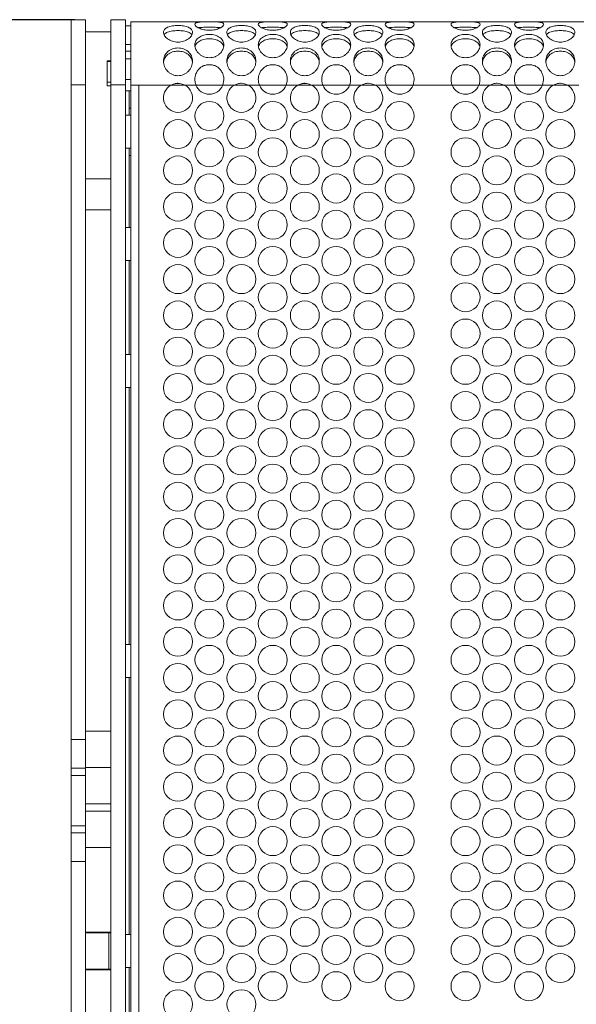
# Model space of a CAD drawing. Units: millimetres. Extents: x 74 to 2910, y 52 to 2015.
# Drawn here: x 601 to 754, y 675 to 947 of the extents above; entities that cross this region are included whole.
import ezdxf

# ---------------------------------------------------------------- set-up
doc = ezdxf.new("R2010")
doc.units = ezdxf.units.MM
doc.header["$LTSCALE"] = 10
doc.layers.add('MEDIÇÕES', color=7, linetype='Continuous')
doc.styles.add('SLDTEXTSTYLE1', font='TXT', dxfattribs={"width": 0.75})
doc.dimstyles.new('SLDDIMSTYLE1', dxfattribs={"dimtxt": 35, "dimasz": 33.02, "dimexe": 0, "dimexo": 0.0625, "dimgap": 8.75, "dimtad": 1, "dimdec": 0, "dimrnd": 1e-09, "dimzin": 12, "dimdsep": 46, "dimtxsty": 'SLDTEXTSTYLE1', "dimsah": 1, "dimcen": 0.09, "dimadec": 0, "dimazin": 3, "dimtfac": 1, "dimtdec": 0, "dimtofl": 0, "dimtmove": 0, "dimatfit": 3, "dimfxl": 1, "dimfrac": 2, "dimtolj": 1, "dimtzin": 12, "dimarcsym": 0})

# ---------------------------------------------------------------- blocks, each defined once
blk = doc.blocks.new('_D_1')
at = {"layer": 'MEDIÇÕES'}
for p, q in [((615.91, 946.65), (479.12, 946.65)), ((489.12, 946.65), (489.12, 592.92)), ((615.91, 592.92), (479.12, 592.92))]:
    blk.add_line(p, q, dxfattribs=at)
for points in [[(489.12, 946.65), (484.04, 913.63), (494.2, 913.63)], [(489.12, 592.92), (494.2, 625.94), (484.04, 625.94)]]:
    blk.add_solid(points, dxfattribs=at)
at = {"layer": 'MEDIÇÕES', "insert": (444.01, 716.77, -7.27), "char_height": 35, "attachment_point": 1, "rotation": 90, "style": 'SLDTEXTSTYLE1'}
blk.add_mtext('354', dxfattribs=at)

msp = doc.modelspace()

# ---------------------------------------------------------------- linework, layer by layer
at = {"color": 7, "linetype": 'Continuous', "lineweight": 15}
for p, q in [((618.909, 946.653), (614.909, 946.653)), ((614.909, 928.653), (614.909, 946.653)), ((618.909, 946.653), (618.909, 928.653)), ((629.909, 946.653), (625.909, 946.653)), ((625.909, 928.653), (625.909, 946.653)), ((629.909, 946.653), (629.909, 928.653)), ((1200.409, 946.087), (631.409, 946.087)), ((631.409, 946.087), (631.409, 928.587)), ((618.909, 943.267), (625.909, 943.267)), ((629.909, 944.992), (631.409, 944.992)), ((631.409, 939.787), (629.909, 939.787)), ((629.909, 937.959), (631.409, 937.959)), ((625.909, 935.345), (624.909, 935.345)), ((624.909, 935.345), (624.909, 935.155)), ((624.909, 935.233), (625.909, 935.233)), ((624.909, 929.454), (624.909, 935.155)), ((625.909, 935.155), (624.909, 935.155)), ((629.909, 935.821), (631.409, 935.821)), ((624.909, 928.413), (624.909, 929.454)), ((624.909, 929.454), (625.909, 929.454)), ((629.909, 930.12), (631.409, 930.12)), ((618.909, 928.653), (614.909, 928.653)), ((614.909, 928.653), (614.909, 748.116)), ((618.909, 928.653), (618.909, 748.116)), ((624.909, 928.413), (625.909, 928.413)), ((629.909, 928.653), (625.909, 928.653)), ((625.909, 928.653), (625.909, 610.915)), ((629.909, 928.653), (629.909, 610.915)), ((629.909, 927.005), (631.409, 927.005)), ((630.909, 927.005), (630.909, 922.241)), ((631.409, 928.587), (633.645, 928.587)), ((631.409, 610.981), (631.409, 928.587)), ((633.645, 928.587), (633.645, 610.981)), ((642.457, 928.587), (633.645, 928.587)), ((649.364, 928.587), (646.36, 928.587)), ((659.957, 928.587), (656.774, 928.587)), ((666.864, 928.587), (663.86, 928.587)), ((677.457, 928.587), (674.274, 928.587)), ((684.364, 928.587), (681.36, 928.587)), ((694.957, 928.587), (691.774, 928.587)), ((701.864, 928.587), (698.86, 928.587)), ((720.044, 928.587), (709.274, 928.587)), ((730.457, 928.587), (727.453, 928.587)), ((737.544, 928.587), (734.36, 928.587)), ((747.957, 928.587), (744.953, 928.587)), ((755.044, 928.587), (751.86, 928.587)), ((630.909, 922.241), (631.409, 922.241)), ((630.909, 922.241), (630.909, 920.291)), ((631.409, 920.291), (629.909, 920.291)), ((629.909, 911.191), (631.409, 911.191)), ((630.909, 911.191), (630.909, 909.241)), ((630.909, 909.241), (630.909, 889.334)), ((631.409, 909.241), (630.909, 909.241)), ((618.909, 902.786), (625.909, 902.786)), ((625.909, 894.178), (618.909, 894.178)), ((631.409, 889.334), (629.909, 889.334)), ((629.909, 880.234), (631.409, 880.234)), ((630.909, 880.234), (630.909, 854.334)), ((631.409, 854.334), (629.909, 854.334)), ((629.909, 845.234), (631.409, 845.234)), ((630.909, 845.234), (630.909, 774.334)), ((631.409, 774.334), (629.909, 774.334)), ((629.909, 765.234), (631.409, 765.234)), ((630.909, 765.234), (630.909, 694.334)), ((625.909, 750.39), (618.909, 750.39)), ((614.909, 748.116), (618.909, 748.116)), ((614.909, 740.194), (614.909, 748.116)), ((618.909, 748.116), (618.909, 740.194)), ((618.909, 740.194), (614.909, 740.194)), ((614.909, 738.214), (614.909, 740.194)), ((625.909, 740.39), (618.909, 740.39)), ((618.909, 740.194), (618.909, 738.214)), ((618.909, 738.214), (614.909, 738.214)), ((614.909, 738.214), (614.909, 724.35)), ((618.909, 738.214), (618.909, 724.35)), ((625.909, 730.39), (618.909, 730.39)), ((618.909, 728.39), (625.909, 728.39)), ((618.909, 724.35), (614.909, 724.35)), ((614.909, 724.35), (614.909, 722.37)), ((614.909, 722.37), (618.909, 722.37)), ((614.909, 714.448), (614.909, 722.37)), ((618.909, 724.35), (618.909, 722.37)), ((618.909, 722.37), (618.909, 714.448)), ((625.909, 718.39), (618.909, 718.39)), ((618.909, 714.448), (614.909, 714.448)), ((614.909, 714.448), (614.909, 610.915)), ((618.909, 714.448), (618.909, 610.915)), ((618.909, 695.002), (625.909, 695.002)), ((625.909, 694.784), (618.909, 694.784)), ((625.309, 684.834), (625.309, 694.734)), ((631.409, 694.334), (629.909, 694.334)), ((618.909, 684.784), (625.909, 684.784)), ((625.909, 684.566), (618.909, 684.566)), ((629.909, 685.234), (631.409, 685.234)), ((630.909, 685.234), (630.909, 647.832))]:
    msp.add_line(p, q, dxfattribs=at)
at = {"color": 8, "linetype": 'Continuous', "lineweight": 15}
for p, q in [((646.36, 928.587), (642.457, 928.587)), ((656.774, 928.587), (649.364, 928.587)), ((663.86, 928.587), (659.957, 928.587)), ((674.274, 928.587), (666.864, 928.587)), ((681.36, 928.587), (677.457, 928.587)), ((691.774, 928.587), (684.364, 928.587)), ((698.86, 928.587), (694.957, 928.587)), ((709.274, 928.587), (701.864, 928.587)), ((727.453, 928.587), (720.044, 928.587)), ((734.36, 928.587), (730.457, 928.587)), ((744.953, 928.587), (737.544, 928.587)), ((751.86, 928.587), (747.957, 928.587))]:
    msp.add_line(p, q, dxfattribs=at)
at = {"color": 7, "linetype": 'Continuous', "lineweight": 15}
for centre in [(653.069, 920.096), (670.569, 920.096), (688.069, 920.096), (705.569, 920.096), (723.748, 920.096), (741.248, 920.096), (644.409, 915.096), (661.909, 915.096), (679.409, 915.096), (696.909, 915.096), (732.409, 915.096), (749.909, 915.096), (653.069, 910.096), (670.569, 910.096), (688.069, 910.096), (705.569, 910.096), (723.748, 910.096), (741.248, 910.096), (644.409, 905.096), (661.909, 905.096), (679.409, 905.096), (696.909, 905.096), (732.409, 905.096), (749.909, 905.096), (653.069, 900.096), (670.569, 900.096), (688.069, 900.096), (705.569, 900.096), (723.748, 900.096), (741.248, 900.096), (644.409, 895.096), (661.909, 895.096), (679.409, 895.096), (696.909, 895.096), (732.409, 895.096), (749.909, 895.096), (653.069, 890.096), (670.569, 890.096), (688.069, 890.096), (705.569, 890.096), (723.748, 890.096), (741.248, 890.096), (644.409, 885.096), (661.909, 885.096), (679.409, 885.096), (696.909, 885.096), (732.409, 885.096), (749.909, 885.096), (653.069, 880.096), (670.569, 880.096), (688.069, 880.096), (705.569, 880.096), (723.748, 880.096), (741.248, 880.096), (644.409, 875.096), (661.909, 875.096), (679.409, 875.096), (696.909, 875.096), (732.409, 875.096), (749.909, 875.096), (653.069, 870.096), (670.569, 870.096), (688.069, 870.096), (705.569, 870.096), (723.748, 870.096), (741.248, 870.096), (644.409, 865.096), (661.909, 865.096), (679.409, 865.096), (696.909, 865.096), (732.409, 865.096), (749.909, 865.096), (653.069, 860.096), (670.569, 860.096), (688.069, 860.096), (705.569, 860.096), (723.748, 860.096), (741.248, 860.096), (644.409, 855.096), (661.909, 855.096), (679.409, 855.096), (696.909, 855.096), (732.409, 855.096), (749.909, 855.096), (653.069, 850.096), (670.569, 850.096), (688.069, 850.096), (705.569, 850.096), (723.748, 850.096), (741.248, 850.096), (644.409, 845.096), (661.909, 845.096), (679.409, 845.096), (696.909, 845.096), (732.409, 845.096), (749.909, 845.096), (653.069, 840.096), (670.569, 840.096), (688.069, 840.096), (705.569, 840.096), (723.748, 840.096), (741.248, 840.096), (644.409, 835.096), (661.909, 835.096), (679.409, 835.096), (696.909, 835.096), (732.409, 835.096), (749.909, 835.096), (653.069, 830.096), (670.569, 830.096), (688.069, 830.096), (705.569, 830.096), (723.748, 830.096), (741.248, 830.096), (644.409, 825.096), (661.909, 825.096), (679.409, 825.096), (696.909, 825.096), (732.409, 825.096), (749.909, 825.096), (653.069, 820.096), (670.569, 820.096), (688.069, 820.096), (705.569, 820.096), (723.748, 820.096), (741.248, 820.096), (644.409, 815.096), (661.909, 815.096), (679.409, 815.096), (696.909, 815.096), (732.409, 815.096), (749.909, 815.096), (653.069, 810.096), (670.569, 810.096), (688.069, 810.096), (705.569, 810.096), (723.748, 810.096), (741.248, 810.096), (644.409, 805.096), (661.909, 805.096), (679.409, 805.096), (696.909, 805.096), (732.409, 805.096), (749.909, 805.096), (653.069, 800.096), (670.569, 800.096), (688.069, 800.096), (705.569, 800.096), (723.748, 800.096), (741.248, 800.096), (644.409, 795.096), (661.909, 795.096), (679.409, 795.096), (696.909, 795.096), (732.409, 795.096), (749.909, 795.096), (653.069, 790.096), (670.569, 790.096), (688.069, 790.096), (705.569, 790.096), (723.748, 790.096), (741.248, 790.096), (644.409, 785.096), (661.909, 785.096), (679.409, 785.096), (696.909, 785.096), (732.409, 785.096), (749.909, 785.096), (653.069, 780.096), (670.569, 780.096), (688.069, 780.096), (705.569, 780.096), (723.748, 780.096), (741.248, 780.096), (644.409, 775.096), (661.909, 775.096), (679.409, 775.096), (696.909, 775.096), (732.409, 775.096), (749.909, 775.096), (653.069, 770.096), (670.569, 770.096), (688.069, 770.096), (705.569, 770.096), (723.748, 770.096), (741.248, 770.096), (644.409, 765.096), (661.909, 765.096), (679.409, 765.096), (696.909, 765.096), (732.409, 765.096), (749.909, 765.096), (653.069, 760.096), (670.569, 760.096), (688.069, 760.096), (705.569, 760.096), (723.748, 760.096), (741.248, 760.096), (644.409, 755.096), (661.909, 755.096), (679.409, 755.096), (696.909, 755.096), (732.409, 755.096), (749.909, 755.096), (653.069, 750.096), (670.569, 750.096), (688.069, 750.096), (705.569, 750.096), (723.748, 750.096), (741.248, 750.096), (644.409, 745.096), (661.909, 745.096), (679.409, 745.096), (696.909, 745.096), (732.409, 745.096), (749.909, 745.096), (653.069, 740.096), (670.569, 740.096), (688.069, 740.096), (705.569, 740.096), (723.748, 740.096), (741.248, 740.096), (644.409, 735.096), (661.909, 735.096), (679.409, 735.096), (696.909, 735.096), (732.409, 735.096), (749.909, 735.096), (653.069, 730.096), (670.569, 730.096), (688.069, 730.096), (705.569, 730.096), (723.748, 730.096), (741.248, 730.096), (644.409, 725.096), (661.909, 725.096), (679.409, 725.096), (696.909, 725.096), (732.409, 725.096), (749.909, 725.096), (653.069, 720.096), (670.569, 720.096), (688.069, 720.096), (705.569, 720.096), (723.748, 720.096), (741.248, 720.096), (644.409, 715.096), (661.909, 715.096), (679.409, 715.096), (696.909, 715.096), (732.409, 715.096), (749.909, 715.096), (653.069, 710.096), (670.569, 710.096), (688.069, 710.096), (705.569, 710.096), (723.748, 710.096), (741.248, 710.096), (644.409, 705.096), (661.909, 705.096), (679.409, 705.096), (696.909, 705.096), (732.409, 705.096), (749.909, 705.096), (653.069, 700.096), (670.569, 700.096), (688.069, 700.096), (705.569, 700.096), (723.748, 700.096), (741.248, 700.096), (644.409, 695.096), (661.909, 695.096), (679.409, 695.096), (696.909, 695.096), (732.409, 695.096), (749.909, 695.096), (653.069, 690.096), (670.569, 690.096), (688.069, 690.096), (705.569, 690.096), (723.748, 690.096), (741.248, 690.096), (644.409, 685.096), (661.909, 685.096), (679.409, 685.096), (696.909, 685.096), (732.409, 685.096), (749.909, 685.096), (653.069, 680.096), (670.569, 680.096), (688.069, 680.096), (705.569, 680.096), (723.748, 680.096), (741.248, 680.096), (644.409, 675.096), (661.909, 675.096)]:
    msp.add_circle(centre, 4, dxfattribs=at)
for centre, start, end in [((644.409, 925.096), 119.20502, 60.79498), ((653.069, 930.096), 202.15545, 337.84455), ((661.909, 925.096), 119.20502, 60.79498), ((670.569, 930.096), 202.15545, 337.84455), ((679.409, 925.096), 119.20502, 60.79498), ((688.069, 930.096), 202.15545, 337.84455), ((696.909, 925.096), 119.20502, 60.79498), ((705.569, 930.096), 202.15545, 337.84455), ((723.748, 930.096), 202.15545, 337.84455), ((732.409, 925.096), 119.20502, 60.79498), ((741.248, 930.096), 202.15545, 337.84455), ((749.909, 925.096), 119.20502, 60.79498)]:
    msp.add_arc(centre, 4, start, end, dxfattribs=at)
for points, knots in [([(644.409, 940.475), (644.137, 940.485), (643.604, 940.505), (642.84, 940.686), (642.142, 940.974), (641.343, 941.474), (640.586, 942.238), (640.32, 943.197), (640.586, 944.024), (641.342, 944.524), (642.142, 944.802), (642.839, 944.949), (643.604, 945.032), (644.409, 945.056), (645.214, 945.031), (645.979, 944.948), (646.676, 944.802), (647.475, 944.523), (648.232, 944.024), (648.498, 943.197), (648.231, 942.238), (647.475, 941.474), (646.676, 940.975), (645.978, 940.687), (645.214, 940.506), (644.68, 940.485), (644.409, 940.475)], [0, 0, 0, 0, 0.03170894, 0.06222632, 0.09295978, 0.12529165, 0.18732875, 0.24997703, 0.31272586, 0.37466005, 0.40702658, 0.43778077, 0.46829884, 0.49999153, 0.53176369, 0.5623108, 0.59303586, 0.62531793, 0.68735453, 0.7500028, 0.81275289, 0.87468682, 0.90699282, 0.93772725, 0.96826399, 1, 1, 1, 1]), ([(653.069, 943.726), (652.797, 943.733), (652.264, 943.747), (651.5, 943.87), (650.802, 944.063), (650.003, 944.39), (649.246, 944.865), (648.98, 945.398), (649.246, 945.78), (650.002, 945.951), (650.802, 946.022), (651.5, 946.052), (652.264, 946.065), (653.069, 946.068), (653.874, 946.065), (654.639, 946.052), (655.336, 946.022), (656.135, 945.951), (656.892, 945.78), (657.158, 945.398), (656.892, 944.865), (656.135, 944.39), (655.336, 944.064), (654.639, 943.871), (653.874, 943.748), (653.341, 943.733), (653.069, 943.726)], [0, 0, 0, 0, 0.0317089, 0.0622264, 0.0929597, 0.125292, 0.1873285, 0.249977, 0.3127256, 0.3746599, 0.4070265, 0.4377806, 0.4682988, 0.4999915, 0.5317637, 0.5623107, 0.593036, 0.6253181, 0.6873544, 0.7500026, 0.8127532, 0.874687, 0.9069929, 0.9377272, 0.968264, 1, 1, 1, 1]), ([(661.909, 940.475), (661.637, 940.485), (661.104, 940.505), (660.34, 940.686), (659.642, 940.974), (658.843, 941.474), (658.086, 942.238), (657.82, 943.197), (658.086, 944.024), (658.842, 944.524), (659.642, 944.802), (660.339, 944.949), (661.104, 945.032), (661.909, 945.056), (662.714, 945.031), (663.479, 944.948), (664.176, 944.802), (664.975, 944.523), (665.732, 944.024), (665.998, 943.197), (665.732, 942.238), (664.975, 941.474), (664.176, 940.975), (663.478, 940.687), (662.714, 940.506), (662.18, 940.485), (661.909, 940.475)], [0, 0, 0, 0, 0.0317089, 0.0622252, 0.0929586, 0.1252905, 0.1873276, 0.2499758, 0.3127246, 0.3746582, 0.4070247, 0.4377789, 0.468298, 0.4999907, 0.5317617, 0.5623099, 0.593035, 0.625317, 0.6873536, 0.7500018, 0.8127519, 0.8746858, 0.9069918, 0.9377272, 0.9682629, 1, 1, 1, 1]), ([(670.569, 943.726), (670.297, 943.733), (669.764, 943.747), (669, 943.87), (668.302, 944.063), (667.503, 944.39), (666.746, 944.865), (666.48, 945.398), (666.746, 945.78), (667.502, 945.951), (668.302, 946.022), (669, 946.052), (669.764, 946.065), (670.569, 946.068), (671.374, 946.065), (672.139, 946.052), (672.836, 946.022), (673.635, 945.951), (674.392, 945.78), (674.658, 945.398), (674.392, 944.865), (673.635, 944.39), (672.836, 944.064), (672.139, 943.871), (671.374, 943.748), (670.841, 943.733), (670.569, 943.726)], [0, 0, 0, 0, 0.0317089, 0.0622253, 0.0929591, 0.1252909, 0.1873274, 0.2499759, 0.3127244, 0.3746588, 0.4070249, 0.437779, 0.4682983, 0.4999904, 0.5317626, 0.5623096, 0.5930349, 0.6253169, 0.6873536, 0.7500018, 0.8127525, 0.8746859, 0.9069919, 0.9377272, 0.9682634, 1, 1, 1, 1]), ([(679.409, 940.475), (679.137, 940.485), (678.604, 940.505), (677.84, 940.686), (677.142, 940.974), (676.343, 941.474), (675.586, 942.238), (675.32, 943.197), (675.586, 944.024), (676.342, 944.524), (677.142, 944.802), (677.839, 944.949), (678.604, 945.032), (679.409, 945.056), (680.214, 945.031), (680.979, 944.948), (681.676, 944.802), (682.475, 944.523), (683.232, 944.024), (683.498, 943.197), (683.231, 942.238), (682.475, 941.474), (681.676, 940.975), (680.978, 940.687), (680.214, 940.506), (679.68, 940.485), (679.409, 940.475)], [0, 0, 0, 0, 0.0317089, 0.0622258, 0.0929597, 0.1252912, 0.1873283, 0.2499765, 0.3127253, 0.3746595, 0.407026, 0.4377802, 0.4682988, 0.4999915, 0.5317631, 0.5623102, 0.5930357, 0.6253174, 0.6873543, 0.7500026, 0.8127528, 0.8746864, 0.9069924, 0.9377278, 0.968264, 1, 1, 1, 1]), ([(688.069, 943.726), (687.797, 943.733), (687.264, 943.747), (686.5, 943.87), (685.802, 944.063), (685.003, 944.39), (684.246, 944.865), (683.98, 945.398), (684.246, 945.78), (685.002, 945.951), (685.802, 946.022), (686.5, 946.052), (687.264, 946.065), (688.069, 946.068), (688.874, 946.065), (689.639, 946.052), (690.336, 946.022), (691.135, 945.951), (691.892, 945.78), (692.158, 945.398), (691.892, 944.865), (691.135, 944.39), (690.336, 944.064), (689.639, 943.871), (688.874, 943.748), (688.341, 943.733), (688.069, 943.726)], [0, 0, 0, 0, 0.0317089, 0.0622253, 0.0929591, 0.1252909, 0.1873274, 0.2499759, 0.3127244, 0.3746588, 0.4070253, 0.4377789, 0.4682983, 0.4999909, 0.5317625, 0.5623095, 0.5930354, 0.6253169, 0.6873536, 0.7500018, 0.8127525, 0.8746859, 0.9069919, 0.9377272, 0.9682634, 1, 1, 1, 1]), ([(696.909, 940.475), (696.637, 940.485), (696.104, 940.505), (695.34, 940.686), (694.642, 940.974), (693.843, 941.474), (693.086, 942.238), (692.82, 943.197), (693.086, 944.024), (693.842, 944.524), (694.642, 944.802), (695.339, 944.949), (696.104, 945.032), (696.909, 945.056), (697.714, 945.031), (698.479, 944.948), (699.176, 944.802), (699.975, 944.523), (700.732, 944.024), (700.998, 943.197), (700.731, 942.238), (699.975, 941.474), (699.176, 940.975), (698.478, 940.687), (697.714, 940.506), (697.18, 940.485), (696.909, 940.475)], [0, 0, 0, 0, 0.0317089, 0.0622258, 0.0929597, 0.1252912, 0.1873283, 0.2499765, 0.3127254, 0.3746592, 0.4070258, 0.43778, 0.4682986, 0.4999913, 0.5317629, 0.5623105, 0.5930356, 0.6253176, 0.6873542, 0.7500025, 0.8127527, 0.8746863, 0.9069923, 0.9377273, 0.968264, 1, 1, 1, 1]), ([(705.569, 943.726), (705.297, 943.733), (704.764, 943.747), (704, 943.87), (703.302, 944.063), (702.503, 944.39), (701.746, 944.865), (701.48, 945.398), (701.746, 945.78), (702.502, 945.951), (703.302, 946.022), (704, 946.052), (704.764, 946.065), (705.569, 946.068), (706.374, 946.065), (707.139, 946.052), (707.836, 946.022), (708.635, 945.951), (709.392, 945.78), (709.658, 945.398), (709.392, 944.865), (708.635, 944.39), (707.836, 944.064), (707.139, 943.871), (706.374, 943.748), (705.841, 943.733), (705.569, 943.726)], [0, 0, 0, 0, 0.0317089, 0.0622259, 0.0929597, 0.1252915, 0.187328, 0.2499765, 0.312725, 0.3746593, 0.4070259, 0.4377795, 0.4682988, 0.4999915, 0.5317631, 0.5623101, 0.5930359, 0.6253175, 0.6873542, 0.7500024, 0.8127531, 0.8746865, 0.9069925, 0.9377277, 0.968264, 1, 1, 1, 1]), ([(723.748, 943.726), (723.477, 943.733), (722.944, 943.747), (722.179, 943.87), (721.482, 944.063), (720.683, 944.39), (719.925, 944.865), (719.659, 945.398), (719.925, 945.78), (720.682, 945.951), (721.481, 946.022), (722.179, 946.052), (722.943, 946.065), (723.748, 946.068), (724.554, 946.065), (725.318, 946.052), (726.016, 946.022), (726.815, 945.951), (727.572, 945.78), (727.837, 945.398), (727.571, 944.865), (726.815, 944.39), (726.016, 944.064), (725.318, 943.871), (724.553, 943.748), (724.02, 943.733), (723.748, 943.726)], [0, 0, 0, 0, 0.0317089, 0.0622259, 0.0929597, 0.1252915, 0.187328, 0.2499765, 0.312725, 0.3746593, 0.4070259, 0.43778, 0.4682988, 0.4999915, 0.5317631, 0.5623101, 0.5930359, 0.6253175, 0.6873542, 0.7500023, 0.8127531, 0.8746865, 0.9069925, 0.9377277, 0.968264, 1, 1, 1, 1]), ([(732.409, 940.475), (732.137, 940.485), (731.604, 940.505), (730.84, 940.686), (730.142, 940.974), (729.343, 941.474), (728.586, 942.238), (728.32, 943.197), (728.586, 944.024), (729.342, 944.524), (730.142, 944.802), (730.839, 944.949), (731.604, 945.032), (732.409, 945.056), (733.214, 945.031), (733.979, 944.948), (734.676, 944.802), (735.475, 944.523), (736.232, 944.024), (736.498, 943.197), (736.231, 942.238), (735.475, 941.474), (734.676, 940.975), (733.978, 940.687), (733.214, 940.506), (732.68, 940.485), (732.409, 940.475)], [0, 0, 0, 0, 0.03170894, 0.06222521, 0.09295917, 0.12529061, 0.1873277, 0.24997599, 0.31272471, 0.3746589, 0.40702543, 0.43777912, 0.46829829, 0.49999098, 0.53176256, 0.56230967, 0.59303473, 0.6253168, 0.68735372, 0.75000198, 0.81275218, 0.87468579, 0.90699179, 0.93772723, 0.96826342, 1, 1, 1, 1]), ([(741.248, 943.726), (740.977, 943.733), (740.444, 943.747), (739.679, 943.87), (738.982, 944.063), (738.183, 944.39), (737.425, 944.865), (737.159, 945.398), (737.425, 945.78), (738.182, 945.951), (738.981, 946.022), (739.679, 946.052), (740.443, 946.065), (741.248, 946.068), (742.054, 946.065), (742.818, 946.052), (743.516, 946.022), (744.315, 945.951), (745.072, 945.78), (745.337, 945.398), (745.071, 944.865), (744.315, 944.39), (743.516, 944.064), (742.818, 943.871), (742.053, 943.748), (741.52, 943.733), (741.248, 943.726)], [0, 0, 0, 0, 0.0317089, 0.0622259, 0.0929597, 0.1252915, 0.187328, 0.2499765, 0.3127251, 0.3746591, 0.4070257, 0.4377798, 0.4682986, 0.4999913, 0.5317628, 0.5623104, 0.5930357, 0.6253178, 0.6873541, 0.7500023, 0.8127531, 0.8746865, 0.9069924, 0.9377272, 0.968264, 1, 1, 1, 1]), ([(749.909, 940.475), (749.637, 940.485), (749.104, 940.505), (748.34, 940.686), (747.642, 940.974), (746.843, 941.474), (746.086, 942.238), (745.82, 943.197), (746.086, 944.024), (746.842, 944.524), (747.642, 944.802), (748.339, 944.949), (749.104, 945.032), (749.909, 945.056), (750.714, 945.031), (751.479, 944.948), (752.176, 944.802), (752.975, 944.523), (753.732, 944.024), (753.998, 943.197), (753.731, 942.238), (752.975, 941.474), (752.176, 940.975), (751.478, 940.687), (750.714, 940.506), (750.18, 940.485), (749.909, 940.475)], [0, 0, 0, 0, 0.0317089, 0.0622258, 0.0929597, 0.1252912, 0.1873282, 0.2499765, 0.3127252, 0.3746594, 0.407026, 0.4377797, 0.4682988, 0.4999915, 0.5317631, 0.5623102, 0.5930358, 0.6253174, 0.6873543, 0.7500026, 0.8127528, 0.8746864, 0.9069924, 0.9377278, 0.968264, 1, 1, 1, 1]), ([(640.654, 942.605), (640.667, 942.626), (640.821, 942.884), (641.522, 943.246), (642.811, 943.58), (644.409, 943.665), (646.005, 943.58), (647.296, 943.246), (647.997, 942.884), (648.151, 942.626), (648.163, 942.605)], [0, 0, 0, 0, 0.0141551, 0.1704915, 0.3343039, 0.4999258, 0.6658434, 0.8293587, 0.9859541, 1, 1, 1, 1]), ([(653.069, 936.172), (652.797, 936.185), (652.264, 936.209), (651.5, 936.432), (650.802, 936.79), (650.003, 937.419), (649.246, 938.403), (648.98, 939.704), (649.246, 940.903), (650.002, 941.687), (650.802, 942.147), (651.5, 942.398), (652.264, 942.544), (653.069, 942.587), (653.874, 942.543), (654.639, 942.398), (655.336, 942.147), (656.135, 941.687), (656.892, 940.904), (657.158, 939.704), (656.892, 938.404), (656.135, 937.419), (655.336, 936.791), (654.639, 936.433), (653.874, 936.211), (653.341, 936.185), (653.069, 936.172)], [0, 0, 0, 0, 0.031709, 0.0622263, 0.0929595, 0.1252919, 0.1873287, 0.2499771, 0.3127259, 0.37466, 0.4070267, 0.4377807, 0.4682989, 0.4999915, 0.5317637, 0.5623108, 0.5930361, 0.6253179, 0.6873545, 0.750003, 0.8127529, 0.874687, 0.906993, 0.9377271, 0.968264, 1, 1, 1, 1]), ([(650.11, 944.45), (650.142, 944.458), (650.466, 944.535), (651.505, 944.553), (653.069, 944.577), (654.632, 944.553), (655.671, 944.535), (655.995, 944.458), (656.027, 944.45)], [0, 0, 0, 0, 0.0260146, 0.2616745, 0.499937, 0.7386249, 0.973856, 1, 1, 1, 1]), ([(658.154, 942.605), (658.167, 942.626), (658.321, 942.884), (659.022, 943.246), (660.311, 943.58), (661.909, 943.665), (663.505, 943.58), (664.796, 943.246), (665.497, 942.884), (665.651, 942.626), (665.663, 942.605)], [0, 0, 0, 0, 0.0141551, 0.1704897, 0.334302, 0.4999269, 0.6658445, 0.8293597, 0.985955, 1, 1, 1, 1]), ([(670.569, 936.172), (670.297, 936.185), (669.764, 936.209), (669, 936.432), (668.302, 936.79), (667.503, 937.419), (666.746, 938.403), (666.48, 939.704), (666.746, 940.903), (667.502, 941.687), (668.302, 942.147), (669, 942.398), (669.764, 942.544), (670.569, 942.587), (671.374, 942.543), (672.139, 942.398), (672.836, 942.147), (673.635, 941.687), (674.392, 940.904), (674.658, 939.704), (674.392, 938.404), (673.635, 937.419), (672.836, 936.791), (672.139, 936.433), (671.374, 936.211), (670.841, 936.185), (670.569, 936.172)], [0, 0, 0, 0, 0.031709, 0.0622252, 0.0929588, 0.1252908, 0.1873276, 0.249976, 0.3127247, 0.3746588, 0.4070251, 0.4377791, 0.4682984, 0.4999904, 0.5317626, 0.5623097, 0.593035, 0.6253168, 0.6873537, 0.7500022, 0.8127522, 0.874686, 0.906992, 0.9377271, 0.9682634, 1, 1, 1, 1]), ([(667.61, 944.45), (667.642, 944.458), (667.966, 944.535), (669.005, 944.553), (670.569, 944.577), (672.132, 944.553), (673.171, 944.535), (673.495, 944.458), (673.527, 944.45)], [0, 0, 0, 0, 0.0260146, 0.2616726, 0.4999371, 0.738625, 0.973856, 1, 1, 1, 1]), ([(675.654, 942.605), (675.667, 942.626), (675.821, 942.884), (676.522, 943.246), (677.811, 943.58), (679.409, 943.665), (681.005, 943.58), (682.296, 943.246), (682.997, 942.884), (683.151, 942.626), (683.163, 942.605)], [0, 0, 0, 0, 0.0141546, 0.1704911, 0.3343035, 0.4999269, 0.665843, 0.8293583, 0.9859545, 1, 1, 1, 1]), ([(688.069, 936.172), (687.797, 936.185), (687.264, 936.209), (686.5, 936.432), (685.802, 936.79), (685.003, 937.419), (684.246, 938.403), (683.98, 939.704), (684.246, 940.903), (685.002, 941.687), (685.802, 942.147), (686.5, 942.398), (687.264, 942.544), (688.069, 942.587), (688.874, 942.543), (689.639, 942.398), (690.336, 942.147), (691.135, 941.687), (691.892, 940.904), (692.158, 939.704), (691.892, 938.404), (691.135, 937.419), (690.336, 936.791), (689.639, 936.433), (688.874, 936.211), (688.341, 936.185), (688.069, 936.172)], [0, 0, 0, 0, 0.031709, 0.0622252, 0.0929588, 0.1252908, 0.1873276, 0.249976, 0.3127247, 0.3746588, 0.4070255, 0.437779, 0.4682983, 0.4999909, 0.5317625, 0.5623096, 0.5930354, 0.6253168, 0.6873537, 0.7500022, 0.8127522, 0.874686, 0.906992, 0.9377271, 0.9682634, 1, 1, 1, 1]), ([(685.11, 944.45), (685.142, 944.458), (685.466, 944.535), (686.505, 944.553), (688.069, 944.577), (689.632, 944.553), (690.671, 944.535), (690.995, 944.458), (691.027, 944.45)], [0, 0, 0, 0, 0.02601463, 0.26167257, 0.49993934, 0.73862503, 0.97385601, 1, 1, 1, 1]), ([(693.154, 942.605), (693.167, 942.626), (693.321, 942.884), (694.022, 943.246), (695.311, 943.58), (696.909, 943.665), (698.505, 943.58), (699.796, 943.246), (700.497, 942.884), (700.651, 942.626), (700.663, 942.605)], [0, 0, 0, 0, 0.0141551, 0.1704906, 0.334303, 0.4999263, 0.6658439, 0.8293592, 0.9859545, 1, 1, 1, 1]), ([(705.569, 936.172), (705.297, 936.185), (704.764, 936.209), (704, 936.432), (703.302, 936.79), (702.503, 937.419), (701.746, 938.403), (701.48, 939.704), (701.746, 940.903), (702.502, 941.687), (703.302, 942.147), (704, 942.398), (704.764, 942.544), (705.569, 942.587), (706.374, 942.543), (707.139, 942.398), (707.836, 942.147), (708.635, 941.687), (709.392, 940.904), (709.658, 939.704), (709.392, 938.404), (708.635, 937.419), (707.836, 936.791), (707.139, 936.433), (706.374, 936.211), (705.841, 936.185), (705.569, 936.172)], [0, 0, 0, 0, 0.031709, 0.0622257, 0.0929594, 0.1252914, 0.1873282, 0.2499766, 0.3127253, 0.3746594, 0.4070261, 0.4377796, 0.4682989, 0.4999915, 0.5317631, 0.5623102, 0.593036, 0.6253174, 0.6873543, 0.7500028, 0.8127528, 0.8746866, 0.9069926, 0.9377277, 0.968264, 1, 1, 1, 1]), ([(702.61, 944.45), (702.642, 944.458), (702.966, 944.535), (704.005, 944.553), (705.569, 944.577), (707.132, 944.553), (708.171, 944.535), (708.495, 944.458), (708.527, 944.45)], [0, 0, 0, 0, 0.02601463, 0.26167257, 0.49993934, 0.73862503, 0.97385601, 1, 1, 1, 1]), ([(723.748, 936.172), (723.477, 936.185), (722.944, 936.209), (722.179, 936.432), (721.482, 936.79), (720.683, 937.419), (719.925, 938.403), (719.659, 939.704), (719.925, 940.903), (720.682, 941.687), (721.481, 942.147), (722.179, 942.398), (722.943, 942.544), (723.748, 942.587), (724.554, 942.543), (725.318, 942.398), (726.016, 942.147), (726.815, 941.687), (727.572, 940.904), (727.837, 939.704), (727.571, 938.404), (726.815, 937.419), (726.016, 936.791), (725.318, 936.433), (724.553, 936.211), (724.02, 936.185), (723.748, 936.172)], [0, 0, 0, 0, 0.031709, 0.0622257, 0.0929594, 0.1252914, 0.1873282, 0.2499766, 0.3127253, 0.3746594, 0.4070261, 0.4377801, 0.4682988, 0.4999915, 0.531763, 0.5623102, 0.593036, 0.6253173, 0.6873543, 0.7500028, 0.8127528, 0.8746866, 0.9069925, 0.9377277, 0.968264, 1, 1, 1, 1]), ([(720.789, 944.45), (720.822, 944.458), (721.146, 944.535), (722.184, 944.553), (723.749, 944.577), (725.312, 944.553), (726.351, 944.535), (726.674, 944.458), (726.707, 944.45)], [0, 0, 0, 0, 0.0260146, 0.2616745, 0.4999392, 0.7386249, 0.973856, 1, 1, 1, 1]), ([(728.654, 942.605), (728.667, 942.626), (728.821, 942.884), (729.522, 943.246), (730.811, 943.58), (732.409, 943.665), (734.005, 943.58), (735.296, 943.246), (735.997, 942.884), (736.151, 942.626), (736.163, 942.605)], [0, 0, 0, 0, 0.0141546, 0.1704911, 0.3343023, 0.4999272, 0.6658434, 0.8293587, 0.985955, 1, 1, 1, 1]), ([(741.248, 936.172), (740.977, 936.185), (740.444, 936.209), (739.679, 936.432), (738.982, 936.79), (738.183, 937.419), (737.425, 938.403), (737.159, 939.704), (737.425, 940.903), (738.182, 941.687), (738.981, 942.147), (739.679, 942.398), (740.443, 942.544), (741.248, 942.587), (742.054, 942.543), (742.818, 942.398), (743.516, 942.147), (744.315, 941.687), (745.072, 940.904), (745.337, 939.704), (745.071, 938.404), (744.315, 937.419), (743.516, 936.791), (742.818, 936.433), (742.053, 936.211), (741.52, 936.185), (741.248, 936.172)], [0, 0, 0, 0, 0.031709, 0.0622257, 0.0929594, 0.1252914, 0.1873282, 0.2499766, 0.3127254, 0.3746592, 0.4070259, 0.4377799, 0.4682986, 0.4999913, 0.5317628, 0.5623105, 0.5930358, 0.6253176, 0.6873542, 0.7500027, 0.8127528, 0.8746865, 0.9069925, 0.9377271, 0.968264, 1, 1, 1, 1]), ([(738.289, 944.45), (738.322, 944.458), (738.646, 944.535), (739.684, 944.553), (741.249, 944.577), (742.812, 944.553), (743.851, 944.535), (744.174, 944.458), (744.207, 944.45)], [0, 0, 0, 0, 0.0260146, 0.2616743, 0.4999387, 0.7386265, 0.9738573, 1, 1, 1, 1]), ([(746.154, 942.605), (746.167, 942.626), (746.321, 942.884), (747.022, 943.246), (748.311, 943.58), (749.909, 943.665), (751.505, 943.58), (752.796, 943.246), (753.497, 942.884), (753.651, 942.626), (753.663, 942.605)], [0, 0, 0, 0, 0.0141546, 0.17049102, 0.33430211, 0.499927, 0.66584305, 0.8293583, 0.98595451, 1, 1, 1, 1]), ([(649.15, 939.327), (649.209, 939.492), (649.395, 940.012), (650.168, 940.712), (651.475, 941.269), (653.069, 941.427), (654.662, 941.268), (655.97, 940.712), (656.742, 940.012), (656.929, 939.493), (656.988, 939.328)], [0, 0, 0, 0, 0.0652795, 0.2051899, 0.3517896, 0.5000098, 0.6484944, 0.7948289, 0.9349709, 1, 1, 1, 1]), ([(666.65, 939.327), (666.709, 939.492), (666.895, 940.012), (667.668, 940.712), (668.975, 941.269), (670.569, 941.427), (672.162, 941.268), (673.47, 940.712), (674.242, 940.012), (674.429, 939.493), (674.488, 939.328)], [0, 0, 0, 0, 0.06527939, 0.20518971, 0.3517881, 0.50000947, 0.64849392, 0.79482834, 0.93497093, 1, 1, 1, 1]), ([(684.15, 939.327), (684.209, 939.492), (684.395, 940.012), (685.168, 940.712), (686.475, 941.269), (688.069, 941.427), (689.662, 941.268), (690.97, 940.712), (691.742, 940.012), (691.929, 939.493), (691.988, 939.328)], [0, 0, 0, 0, 0.0652794, 0.2051897, 0.3517881, 0.5000108, 0.6484939, 0.7948283, 0.9349709, 1, 1, 1, 1]), ([(701.65, 939.327), (701.709, 939.492), (701.895, 940.012), (702.668, 940.712), (703.975, 941.269), (705.569, 941.427), (707.162, 941.268), (708.47, 940.712), (709.242, 940.012), (709.429, 939.493), (709.488, 939.328)], [0, 0, 0, 0, 0.065279, 0.2051894, 0.3517878, 0.5000106, 0.6484938, 0.7948283, 0.9349709, 1, 1, 1, 1]), ([(719.829, 939.327), (719.888, 939.492), (720.075, 940.012), (720.848, 940.712), (722.155, 941.269), (723.749, 941.427), (725.342, 941.268), (726.649, 940.712), (727.422, 940.012), (727.608, 939.493), (727.667, 939.328)], [0, 0, 0, 0, 0.065279, 0.2051894, 0.3517891, 0.5000105, 0.6484937, 0.7948282, 0.9349709, 1, 1, 1, 1]), ([(737.329, 939.327), (737.388, 939.492), (737.575, 940.012), (738.348, 940.712), (739.655, 941.269), (741.249, 941.427), (742.842, 941.268), (744.149, 940.712), (744.922, 940.012), (745.108, 939.493), (745.167, 939.328)], [0, 0, 0, 0, 0.0652794, 0.205189, 0.3517886, 0.5000101, 0.6484946, 0.7948291, 0.9349709, 1, 1, 1, 1]), ([(644.409, 931.198), (644.137, 931.212), (643.604, 931.239), (642.84, 931.484), (642.142, 931.88), (641.343, 932.583), (640.586, 933.701), (640.32, 935.227), (640.586, 936.693), (641.342, 937.692), (642.142, 938.292), (642.839, 938.626), (643.604, 938.821), (644.409, 938.88), (645.214, 938.82), (645.979, 938.626), (646.676, 938.292), (647.475, 937.691), (648.232, 936.694), (648.498, 935.227), (648.231, 933.701), (647.475, 932.583), (646.676, 931.882), (645.978, 931.486), (645.214, 931.241), (644.68, 931.213), (644.409, 931.198)], [0, 0, 0, 0, 0.0317089, 0.0622264, 0.0929596, 0.1252918, 0.1873286, 0.249977, 0.3127257, 0.3746603, 0.4070267, 0.4377809, 0.4682989, 0.4999915, 0.5317637, 0.5623108, 0.593036, 0.6253179, 0.6873543, 0.750003, 0.812753, 0.874687, 0.9069931, 0.9377271, 0.968264, 1, 1, 1, 1]), ([(640.447, 935.017), (640.455, 935.124), (640.479, 935.455), (640.755, 936.192), (641.499, 937.103), (642.817, 937.836), (644.409, 938.052), (645.999, 937.836), (647.32, 937.103), (648.06, 936.191), (648.332, 935.481), (648.356, 935.179), (648.362, 935.099)], [0, 0, 0, 0, 0.03098314, 0.09515571, 0.22670575, 0.36454666, 0.50391047, 0.64352304, 0.78111383, 0.91288284, 0.97700189, 1, 1, 1, 1]), ([(661.909, 931.198), (661.637, 931.212), (661.104, 931.239), (660.34, 931.484), (659.642, 931.88), (658.843, 932.583), (658.086, 933.701), (657.82, 935.227), (658.086, 936.693), (658.842, 937.692), (659.642, 938.292), (660.339, 938.626), (661.104, 938.821), (661.909, 938.88), (662.714, 938.82), (663.479, 938.626), (664.176, 938.292), (664.975, 937.691), (665.732, 936.694), (665.998, 935.227), (665.732, 933.701), (664.975, 932.583), (664.176, 931.882), (663.478, 931.486), (662.714, 931.241), (662.18, 931.213), (661.909, 931.198)], [0, 0, 0, 0, 0.0317089, 0.0622252, 0.0929584, 0.1252906, 0.1873274, 0.2499758, 0.3127245, 0.3746584, 0.4070248, 0.437779, 0.4682981, 0.4999907, 0.5317617, 0.5623099, 0.5930351, 0.625317, 0.6873533, 0.750002, 0.812752, 0.874686, 0.906992, 0.9377271, 0.9682629, 1, 1, 1, 1]), ([(657.947, 935.017), (657.955, 935.124), (657.979, 935.455), (658.255, 936.192), (658.999, 937.103), (660.317, 937.836), (661.909, 938.052), (663.499, 937.836), (664.821, 937.103), (665.556, 936.19), (665.824, 935.517), (665.847, 935.253), (665.851, 935.21)], [0, 0, 0, 0, 0.0313197, 0.0961902, 0.2291678, 0.3685062, 0.5093866, 0.6505159, 0.7896014, 0.9228018, 0.9876175, 1, 1, 1, 1]), ([(679.409, 931.198), (679.137, 931.212), (678.604, 931.239), (677.84, 931.484), (677.142, 931.88), (676.343, 932.583), (675.586, 933.701), (675.32, 935.227), (675.586, 936.693), (676.342, 937.692), (677.142, 938.292), (677.839, 938.626), (678.604, 938.821), (679.409, 938.88), (680.214, 938.82), (680.979, 938.626), (681.676, 938.292), (682.475, 937.691), (683.232, 936.694), (683.498, 935.227), (683.231, 933.701), (682.475, 932.583), (681.676, 931.882), (680.978, 931.486), (680.214, 931.241), (679.68, 931.213), (679.409, 931.198)], [0, 0, 0, 0, 0.0317089, 0.0622258, 0.0929595, 0.1252913, 0.1873281, 0.2499765, 0.3127251, 0.3746597, 0.4070261, 0.4377803, 0.4682988, 0.4999915, 0.531763, 0.5623102, 0.5930359, 0.6253173, 0.687354, 0.7500027, 0.8127529, 0.8746866, 0.9069926, 0.9377276, 0.968264, 1, 1, 1, 1]), ([(675.447, 935.017), (675.455, 935.124), (675.479, 935.455), (675.755, 936.192), (676.499, 937.103), (677.817, 937.836), (679.409, 938.052), (680.999, 937.836), (682.321, 937.103), (683.056, 936.19), (683.324, 935.517), (683.347, 935.253), (683.351, 935.21)], [0, 0, 0, 0, 0.0313198, 0.0961895, 0.2291688, 0.3685073, 0.5093866, 0.6505147, 0.7896004, 0.9228018, 0.9876174, 1, 1, 1, 1]), ([(696.909, 931.198), (696.637, 931.212), (696.104, 931.239), (695.34, 931.484), (694.642, 931.88), (693.843, 932.583), (693.086, 933.701), (692.82, 935.227), (693.086, 936.693), (693.842, 937.692), (694.642, 938.292), (695.339, 938.626), (696.104, 938.821), (696.909, 938.88), (697.714, 938.82), (698.479, 938.626), (699.176, 938.292), (699.975, 937.691), (700.732, 936.694), (700.998, 935.227), (700.731, 933.701), (699.975, 932.583), (699.176, 931.882), (698.478, 931.486), (697.714, 931.241), (697.18, 931.213), (696.909, 931.198)], [0, 0, 0, 0, 0.0317089, 0.0622258, 0.0929595, 0.1252913, 0.1873281, 0.2499765, 0.3127252, 0.3746594, 0.4070259, 0.4377801, 0.4682986, 0.4999913, 0.5317628, 0.5623105, 0.5930357, 0.6253176, 0.687354, 0.7500027, 0.8127528, 0.8746865, 0.9069926, 0.9377271, 0.968264, 1, 1, 1, 1]), ([(692.947, 935.017), (692.955, 935.124), (692.979, 935.455), (693.255, 936.192), (693.999, 937.103), (695.317, 937.836), (696.909, 938.052), (698.499, 937.836), (699.821, 937.103), (700.556, 936.19), (700.824, 935.517), (700.847, 935.253), (700.851, 935.21)], [0, 0, 0, 0, 0.0313198, 0.0961899, 0.2291684, 0.3685069, 0.5093861, 0.6505155, 0.7896012, 0.9228018, 0.9876174, 1, 1, 1, 1]), ([(732.409, 931.198), (732.137, 931.212), (731.604, 931.239), (730.84, 931.484), (730.142, 931.88), (729.343, 932.583), (728.586, 933.701), (728.32, 935.227), (728.586, 936.693), (729.342, 937.692), (730.142, 938.292), (730.839, 938.626), (731.604, 938.821), (732.409, 938.88), (733.214, 938.82), (733.979, 938.626), (734.676, 938.292), (735.475, 937.691), (736.232, 936.694), (736.498, 935.227), (736.231, 933.701), (735.475, 932.583), (734.676, 931.882), (733.978, 931.486), (733.214, 931.241), (732.68, 931.213), (732.409, 931.198)], [0, 0, 0, 0, 0.03170894, 0.06222526, 0.09295895, 0.12529076, 0.18732755, 0.24997595, 0.31272457, 0.3746591, 0.40702556, 0.43777921, 0.46829833, 0.49999099, 0.53176254, 0.56230967, 0.59303487, 0.62531676, 0.68735347, 0.75000214, 0.81275232, 0.87468598, 0.90699203, 0.93772707, 0.96826345, 1, 1, 1, 1]), ([(728.447, 935.017), (728.455, 935.124), (728.479, 935.455), (728.755, 936.192), (729.499, 937.103), (730.817, 937.836), (732.409, 938.052), (733.999, 937.836), (735.321, 937.103), (736.056, 936.19), (736.324, 935.517), (736.347, 935.253), (736.351, 935.21)], [0, 0, 0, 0, 0.0313198, 0.0961895, 0.2291688, 0.3685061, 0.5093867, 0.6505148, 0.7896004, 0.9228018, 0.9876174, 1, 1, 1, 1]), ([(749.909, 931.198), (749.637, 931.212), (749.104, 931.239), (748.34, 931.484), (747.642, 931.88), (746.843, 932.583), (746.086, 933.701), (745.82, 935.227), (746.086, 936.693), (746.842, 937.692), (747.642, 938.292), (748.339, 938.626), (749.104, 938.821), (749.909, 938.88), (750.714, 938.82), (751.479, 938.626), (752.176, 938.292), (752.975, 937.691), (753.732, 936.694), (753.998, 935.227), (753.731, 933.701), (752.975, 932.583), (752.176, 931.882), (751.478, 931.486), (750.714, 931.241), (750.18, 931.213), (749.909, 931.198)], [0, 0, 0, 0, 0.0317089, 0.0622258, 0.0929595, 0.1252913, 0.1873281, 0.2499765, 0.3127251, 0.3746596, 0.4070261, 0.4377797, 0.4682989, 0.4999915, 0.5317631, 0.5623102, 0.5930359, 0.6253174, 0.6873541, 0.7500027, 0.8127529, 0.8746866, 0.9069926, 0.9377277, 0.968264, 1, 1, 1, 1]), ([(745.947, 935.017), (745.955, 935.124), (745.979, 935.455), (746.255, 936.192), (746.999, 937.103), (748.317, 937.836), (749.909, 938.052), (751.499, 937.836), (752.821, 937.103), (753.556, 936.19), (753.824, 935.517), (753.847, 935.253), (753.851, 935.21)], [0, 0, 0, 0, 0.0313198, 0.0961895, 0.2291688, 0.3685061, 0.5093867, 0.6505148, 0.7896004, 0.9228018, 0.9876174, 1, 1, 1, 1]), ([(649.364, 928.587), (649.263, 928.928), (649.069, 929.586), (649.044, 930.599), (649.251, 931.559), (649.7, 932.45), (650.321, 933.232), (651.121, 933.826), (652.057, 934.173), (653.068, 934.273), (654.08, 934.174), (655.016, 933.827), (655.815, 933.233), (656.441, 932.453), (656.872, 931.559), (657.177, 930.253), (656.937, 929.262), (656.774, 928.587)], [0, 0, 0, 0, 0.0661703, 0.1276442, 0.1876561, 0.2496702, 0.3154097, 0.37621, 0.4364097, 0.5004649, 0.5645703, 0.6247832, 0.6855725, 0.7512903, 0.8132848, 0.8729239, 1, 1, 1, 1]), ([(666.864, 928.587), (666.763, 928.928), (666.569, 929.586), (666.544, 930.599), (666.751, 931.559), (667.2, 932.45), (667.821, 933.232), (668.621, 933.826), (669.556, 934.173), (670.568, 934.273), (671.58, 934.174), (672.516, 933.827), (673.315, 933.233), (673.941, 932.453), (674.372, 931.559), (674.677, 930.253), (674.437, 929.262), (674.274, 928.587)], [0, 0, 0, 0, 0.0661705, 0.1276443, 0.1876563, 0.24967, 0.3154089, 0.3762105, 0.4364085, 0.5004637, 0.5645699, 0.6247828, 0.6855727, 0.7512905, 0.813285, 0.872924, 1, 1, 1, 1]), ([(684.364, 928.587), (684.263, 928.928), (684.069, 929.586), (684.044, 930.599), (684.251, 931.559), (684.7, 932.45), (685.321, 933.232), (686.121, 933.826), (687.056, 934.173), (688.068, 934.273), (689.08, 934.174), (690.016, 933.827), (690.815, 933.233), (691.441, 932.453), (691.872, 931.559), (692.177, 930.253), (691.937, 929.262), (691.774, 928.587)], [0, 0, 0, 0, 0.0661705, 0.1276443, 0.1876564, 0.2496701, 0.3154095, 0.3762104, 0.4364084, 0.5004636, 0.5645699, 0.6247827, 0.6855727, 0.7512905, 0.8132849, 0.872924, 1, 1, 1, 1]), ([(701.864, 928.587), (701.763, 928.928), (701.569, 929.586), (701.545, 930.599), (701.751, 931.559), (702.2, 932.45), (702.821, 933.232), (703.621, 933.826), (704.556, 934.173), (705.568, 934.273), (706.58, 934.174), (707.516, 933.827), (708.315, 933.233), (708.941, 932.453), (709.372, 931.559), (709.677, 930.253), (709.437, 929.262), (709.274, 928.587)], [0, 0, 0, 0, 0.0661703, 0.1276441, 0.187656, 0.2496698, 0.3154092, 0.3762102, 0.4364082, 0.5004643, 0.5645697, 0.6247826, 0.6855726, 0.7512904, 0.8132848, 0.8729239, 1, 1, 1, 1]), ([(720.044, 928.587), (719.943, 928.928), (719.748, 929.586), (719.724, 930.599), (719.931, 931.559), (720.379, 932.45), (721.001, 933.232), (721.801, 933.826), (722.736, 934.173), (723.748, 934.273), (724.76, 934.174), (725.696, 933.827), (726.495, 933.233), (727.12, 932.453), (727.552, 931.559), (727.857, 930.253), (727.617, 929.262), (727.453, 928.587)], [0, 0, 0, 0, 0.0661703, 0.1276441, 0.187656, 0.2496698, 0.3154092, 0.3762102, 0.4364091, 0.5004643, 0.5645697, 0.6247825, 0.6855725, 0.7512904, 0.8132848, 0.8729239, 1, 1, 1, 1]), ([(737.544, 928.587), (737.443, 928.928), (737.248, 929.586), (737.224, 930.599), (737.431, 931.559), (737.879, 932.45), (738.501, 933.232), (739.301, 933.826), (740.236, 934.173), (741.248, 934.273), (742.26, 934.174), (743.196, 933.827), (743.995, 933.233), (744.62, 932.453), (745.052, 931.559), (745.357, 930.253), (745.117, 929.262), (744.953, 928.587)], [0, 0, 0, 0, 0.0661703, 0.1276441, 0.187656, 0.2496698, 0.3154092, 0.3762102, 0.4364091, 0.5004643, 0.5645697, 0.6247825, 0.6855725, 0.7512904, 0.8132848, 0.8729239, 1, 1, 1, 1]), ([(642.457, 928.587), (642.772, 928.737), (643.39, 929.029), (644.376, 929.17), (645.386, 929.008), (646.01, 928.739), (646.36, 928.587)], [0, 0, 0, 0, 0.2560013, 0.5010684, 0.7199962, 1, 1, 1, 1]), ([(642.457, 928.587), (642.773, 928.724), (643.396, 928.993), (644.376, 929.119), (645.381, 928.973), (646.009, 928.726), (646.36, 928.587)], [0, 0, 0, 0, 0.2546421, 0.500987, 0.7210038, 1, 1, 1, 1]), ([(659.957, 928.587), (660.272, 928.737), (660.89, 929.029), (661.876, 929.17), (662.886, 929.008), (663.51, 928.739), (663.86, 928.587)], [0, 0, 0, 0, 0.2560014, 0.5010686, 0.7199893, 1, 1, 1, 1]), ([(677.457, 928.587), (677.772, 928.737), (678.39, 929.029), (679.376, 929.17), (680.386, 929.008), (681.01, 928.739), (681.36, 928.587)], [0, 0, 0, 0, 0.2560005, 0.5010668, 0.7199903, 1, 1, 1, 1]), ([(677.457, 928.587), (677.773, 928.724), (678.396, 928.993), (679.376, 929.119), (680.381, 928.973), (681.009, 928.726), (681.36, 928.587)], [0, 0, 0, 0, 0.2546413, 0.5009853, 0.7209977, 1, 1, 1, 1]), ([(694.957, 928.587), (695.272, 928.737), (695.89, 929.029), (696.876, 929.17), (697.886, 929.008), (698.51, 928.739), (698.86, 928.587)], [0, 0, 0, 0, 0.25600391, 0.50106664, 0.71999022, 1, 1, 1, 1]), ([(730.457, 928.587), (730.772, 928.737), (731.39, 929.029), (732.376, 929.17), (733.386, 929.008), (734.01, 928.739), (734.36, 928.587)], [0, 0, 0, 0, 0.2560005, 0.5010668, 0.7199903, 1, 1, 1, 1]), ([(747.957, 928.587), (748.272, 928.737), (748.89, 929.029), (749.876, 929.17), (750.886, 929.008), (751.51, 928.739), (751.86, 928.587)], [0, 0, 0, 0, 0.2560005, 0.5010668, 0.7199903, 1, 1, 1, 1])]:
    msp.add_open_spline(points, degree=3, knots=knots, dxfattribs=at)

# ---------------------------------------------------------------- dimensions: what is measured, and where the dimension line sits
at = {"layer": 'MEDIÇÕES'}
dim = msp.add_linear_dim(base=(489.125, 592.915), p1=(625.909, 946.653), p2=(625.909, 592.915), angle=90, dimstyle='SLDDIMSTYLE1', dxfattribs=at)
dim.commit()
dim.dimension.update_dxf_attribs({"geometry": '_D_1', "text_midpoint": (489.125, 769.784), "dimtype": 160})

doc.saveas('drawing.dxf')
